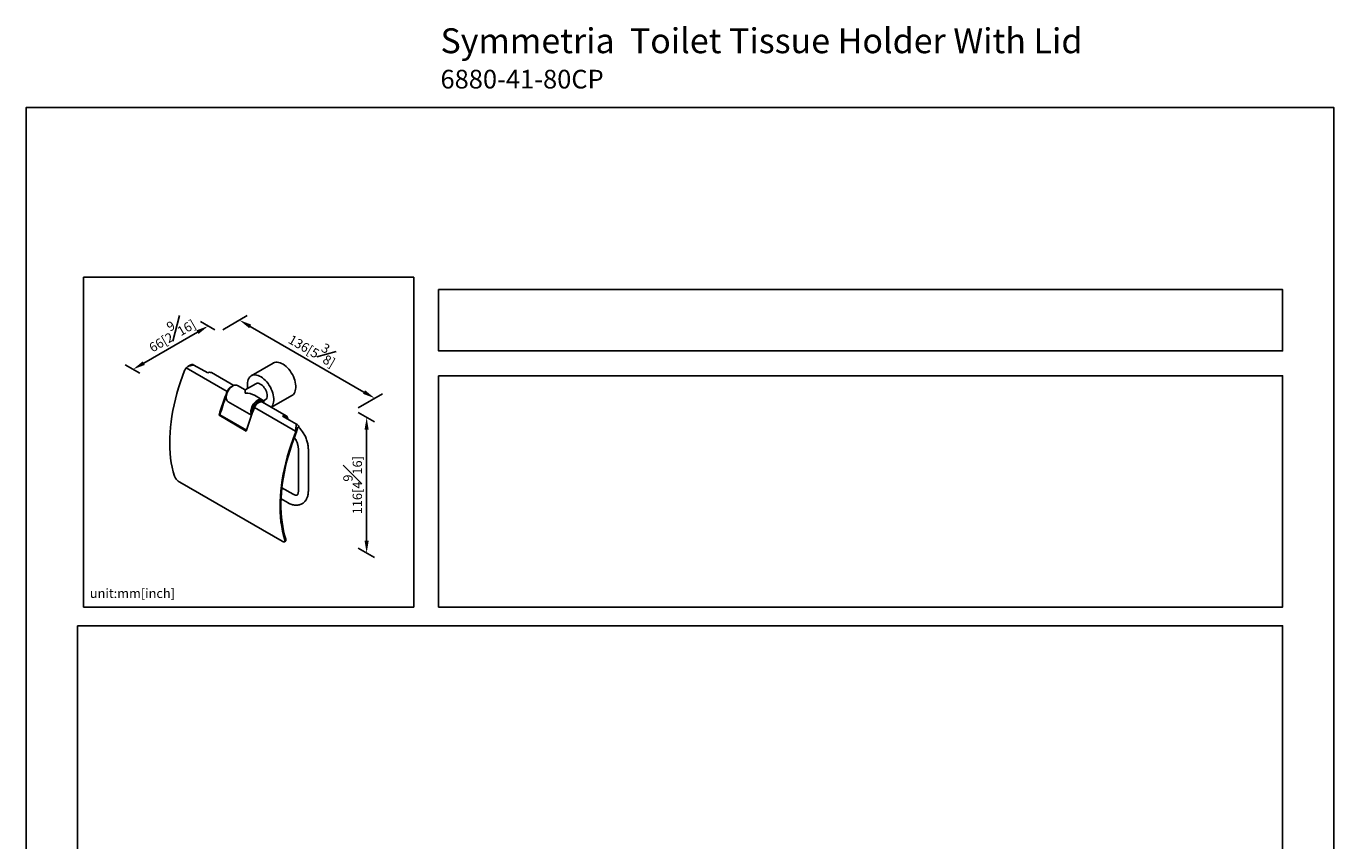
# Model space of a CAD drawing. Units: millimetres. Extents: x -478 to 210, y -5 to 360.
# Drawn here: x 0 to 210, y 179 to 310 of the extents above; entities that cross this region are included whole.
import ezdxf

# ---------------------------------------------------------------- set-up
doc = ezdxf.new("R2010")
doc.units = ezdxf.units.MM
doc.layers.add('DIM', color=6, linetype='Continuous')
doc.layers.add('圖紙邊界', color=255, linetype='Continuous', plot=False)
doc.styles.add('勝泰-1.5', font='simplex.shx', dxfattribs={"height": 1.5, "bigfont": 'chineset.shx'})
doc.dimstyles.new('比例1／8', dxfattribs={"dimtxt": 1.5, "dimasz": 2, "dimexe": 1.25, "dimexo": 0.625, "dimgap": 0.5, "dimtad": 1, "dimdec": 0, "dimlfac": 8, "dimdsep": 46, "dimtxsty": '勝泰-1.5', "dimcen": 2.5, "dimadec": 0, "dimazin": 0, "dimtfac": 1, "dimtdec": 0, "dimtmove": 0, "dimatfit": 3, "dimfxl": 0, "dimfrac": 1, "dimarcsym": 0})

# ---------------------------------------------------------------- blocks, each defined once
blk = doc.blocks.new('*D7')
at = {"layer": 'Defpoints', "color": 0}
for p in [(30.94, 260.93), (55.99, 250.3), (52.67, 248.39)]:
    blk.add_point(p, dxfattribs=at)
at = {"layer": 'DIM', "color": 0, "lineweight": -2}
for p, q in [((31.57, 261.29), (35.5, 263.57)), ((35.99, 261.85), (54.25, 251.3)), ((53.3, 248.75), (57.24, 251.02))]:
    blk.add_line(p, q, dxfattribs=at)
at = {"layer": 'DIM', "color": 0}
for points in [[(36.15, 262.13), (35.82, 261.56), (34.25, 262.85)], [(54.09, 251.01), (54.42, 251.59), (55.99, 250.3)]]:
    blk.add_solid(points, dxfattribs=at)
at = {"layer": 'DIM', "color": 0, "insert": (46.25, 258.52), "char_height": 1.5, "attachment_point": 5, "rotation": 330, "style": '勝泰-1.5'}
blk.add_mtext('136[5\\S3#8;]', dxfattribs=at)
blk = doc.blocks.new('*D8')
at = {"layer": 'Defpoints', "color": 0}
for p in [(30.94, 260.93), (17.16, 254.94), (18.86, 253.96)]:
    blk.add_point(p, dxfattribs=at)
at = {"layer": 'DIM', "color": 0, "lineweight": -2}
for p, q in [((30.32, 261.29), (27.99, 262.63)), ((27.51, 260.91), (18.89, 255.94)), ((18.23, 254.32), (15.91, 255.66))]:
    blk.add_line(p, q, dxfattribs=at)
at = {"layer": 'DIM', "color": 0}
for points in [[(27.68, 260.62), (27.34, 261.2), (29.24, 261.91)], [(18.72, 256.23), (19.06, 255.65), (17.16, 254.94)]]:
    blk.add_solid(points, dxfattribs=at)
at = {"layer": 'DIM', "color": 0, "insert": (23.1, 260.97), "char_height": 1.5, "attachment_point": 5, "rotation": 30, "style": '勝泰-1.5'}
blk.add_mtext('66[2\\S9#16;]', dxfattribs=at)
blk = doc.blocks.new('*D9')
at = {"layer": 'Defpoints', "color": 0}
for p in [(52.67, 248.39), (52.67, 226.6), (54.68, 225.44)]:
    blk.add_point(p, dxfattribs=at)
at = {"layer": 'DIM', "color": 0, "lineweight": -2}
for p, q in [((53.3, 248.02), (55.93, 246.51)), ((54.68, 245.23), (54.68, 227.44)), ((53.3, 226.24), (55.93, 224.72))]:
    blk.add_line(p, q, dxfattribs=at)
at = {"layer": 'DIM', "color": 0}
for points in [[(55.01, 245.23), (54.34, 245.23), (54.68, 247.23)], [(54.34, 227.44), (55.01, 227.44), (54.68, 225.44)]]:
    blk.add_solid(points, dxfattribs=at)
at = {"layer": 'DIM', "color": 0, "insert": (52.43, 236.34), "char_height": 1.5, "attachment_point": 5, "rotation": 90, "style": '勝泰-1.5'}
blk.add_mtext('116[4\\S9#16;]', dxfattribs=at)

msp = doc.modelspace()

# ---------------------------------------------------------------- linework, layer by layer
at = {"color": 7, "linetype": 'Continuous', "lineweight": 25}
for p, q in [((32.285, 251.372), (25.699, 255.174)), ((26.253, 255.541), (25.966, 255.376)), ((29.158, 254.359), (26.945, 255.636)), ((33.338, 252.351), (29.758, 254.418)), ((39.689, 255.958), (36.154, 253.917)), ((35.168, 251.641), (33.938, 252.351)), ((36.893, 252.637), (35.168, 251.641)), ((32.092, 250.53), (32.127, 250.51)), ((32.114, 250.676), (32.127, 250.51)), ((35.168, 251.641), (35.168, 251.134)), ((37.898, 250.065), (36.668, 250.775)), ((38.094, 249.866), (38.393, 250.039)), ((39.39, 248.858), (42.689, 250.762)), ((32.439, 249.753), (36.194, 247.585)), ((43.275, 245.027), (36.679, 248.835)), ((37.97, 249.7), (37.758, 249.823)), ((41.779, 247.479), (37.96, 249.683)), ((31.124, 247.656), (30.972, 247.568)), ((35.356, 245.037), (30.972, 247.568)), ((31.124, 247.656), (35.4, 245.187)), ((43.392, 246.141), (41.179, 247.419)), ((43.171, 244.544), (43.334, 244.638)), ((43.716, 242.145), (43.716, 235.384)), ((45.316, 235.384), (45.316, 242.145)), ((41.106, 227.334), (24.659, 236.829)), ((42.866, 234.892), (41.081, 235.922)), ((40.941, 234.156), (42.066, 233.507)), ((41.491, 227.252), (41.641, 227.338)), ((41.534, 227.581), (41.682, 227.666))]:
    msp.add_line(p, q, dxfattribs=at)
at = {"color": 7, "linetype": 'Continuous', "lineweight": 25, "flags": 128}
for points in [[(25.45, 254.774), (25.099, 253.847), (24.774, 252.919), (24.476, 251.992), (24.204, 251.066), (23.961, 250.145), (23.746, 249.229), (23.56, 248.32), (23.402, 247.419), (23.274, 246.528), (23.175, 245.649), (23.106, 244.783), (23.066, 243.932), (23.056, 243.096), (23.076, 242.278), (23.125, 241.478), (23.205, 240.699), (23.313, 239.942), (23.451, 239.207), (23.618, 238.496), (23.814, 237.811)], [(39.689, 255.958), (39.711, 255.971), (39.894, 256.048), (40.094, 256.09), (40.308, 256.097), (40.534, 256.068), (40.768, 256.004), (41.008, 255.906), (41.25, 255.774), (41.491, 255.611), (41.729, 255.418), (41.959, 255.199), (42.179, 254.955), (42.387, 254.691), (42.579, 254.41), (42.752, 254.114), (42.906, 253.809), (43.036, 253.499), (43.143, 253.186), (43.225, 252.875), (43.28, 252.571), (43.307, 252.278), (43.307, 251.998), (43.28, 251.736), (43.225, 251.495), (43.143, 251.279), (43.036, 251.089), (42.906, 250.93), (42.752, 250.802), (42.689, 250.762)], [(33.938, 252.351), (33.923, 252.359), (33.791, 252.408), (33.643, 252.421), (33.484, 252.399), (33.316, 252.342), (33.146, 252.251), (32.976, 252.13), (32.812, 251.98), (32.658, 251.807), (32.518, 251.613), (32.395, 251.406), (32.292, 251.189), (32.213, 250.969), (32.159, 250.751), (32.131, 250.54), (32.131, 250.343), (32.159, 250.164), (32.213, 250.009), (32.292, 249.88), (32.395, 249.781), (32.439, 249.753)], [(35.533, 252.544), (35.546, 252.815), (35.588, 253.067), (35.656, 253.296), (35.75, 253.499), (35.869, 253.674), (36.012, 253.818), (36.175, 253.93), (36.358, 254.007), (36.558, 254.049), (36.773, 254.056), (36.998, 254.027), (37.233, 253.963), (37.472, 253.865), (37.714, 253.733), (37.956, 253.57), (38.193, 253.377), (38.423, 253.158), (38.644, 252.914), (38.851, 252.65), (39.043, 252.369), (39.217, 252.073), (39.37, 251.768), (39.501, 251.458), (39.608, 251.145), (39.689, 250.834), (39.744, 250.53), (39.772, 250.237), (39.772, 249.957), (39.744, 249.695), (39.689, 249.454), (39.608, 249.238), (39.501, 249.048), (39.37, 248.889), (39.357, 248.876)], [(38.704, 250.725), (38.69, 250.93), (38.649, 251.145), (38.582, 251.365), (38.491, 251.584), (38.378, 251.797), (38.246, 251.998), (38.098, 252.182), (37.938, 252.344), (37.771, 252.48), (37.601, 252.586), (37.431, 252.66), (37.267, 252.7), (37.113, 252.705), (36.972, 252.674), (36.893, 252.637)], [(38.198, 249.545), (38.195, 249.567), (38.154, 249.735), (38.087, 249.877), (37.996, 249.991), (37.883, 250.074), (37.751, 250.122), (37.603, 250.135), (37.443, 250.113), (37.276, 250.056), (37.106, 249.965), (36.936, 249.844), (36.772, 249.694), (36.618, 249.521), (36.477, 249.328), (36.354, 249.12), (36.252, 248.903), (36.172, 248.683), (36.118, 248.465), (36.091, 248.254), (36.091, 248.057), (36.118, 247.878), (36.172, 247.723), (36.216, 247.643)], [(36.286, 248.268), (36.299, 248.454), (36.341, 248.65), (36.408, 248.849), (36.499, 249.046), (36.61, 249.234), (36.739, 249.407), (36.882, 249.56), (37.032, 249.686), (37.187, 249.784), (37.34, 249.848), (37.487, 249.878), (37.623, 249.872), (37.744, 249.83), (37.758, 249.823)], [(36.336, 247.962), (36.299, 248.098), (36.286, 248.268)], [(36.547, 248.506), (36.553, 248.527), (36.62, 248.727), (36.711, 248.924), (36.823, 249.112), (36.952, 249.285), (37.094, 249.437), (37.245, 249.564), (37.399, 249.661), (37.552, 249.726), (37.699, 249.755), (37.836, 249.749), (37.957, 249.708), (38.058, 249.632), (38.07, 249.619)], [(37.96, 249.683), (37.929, 249.699), (37.804, 249.735), (37.663, 249.734), (37.512, 249.695), (37.355, 249.621), (37.199, 249.513), (37.049, 249.375), (36.909, 249.212), (36.784, 249.03), (36.679, 248.835)], [(41.179, 247.419), (41.335, 247.492), (41.485, 247.53), (41.625, 247.53), (41.75, 247.493), (41.856, 247.421), (41.938, 247.314), (41.995, 247.179), (42.024, 247.017), (42.027, 246.929)], [(43.171, 244.544), (42.819, 243.617), (42.494, 242.689), (42.196, 241.762), (41.925, 240.837), (41.681, 239.915), (41.466, 238.999), (41.28, 238.09), (41.122, 237.19), (40.994, 236.299), (40.895, 235.42), (40.826, 234.554), (40.786, 233.702), (40.776, 232.866), (40.796, 232.048), (40.845, 231.249), (40.925, 230.47), (41.033, 229.712), (41.171, 228.977), (41.339, 228.266), (41.534, 227.581)], [(41.682, 227.666), (41.493, 228.318), (41.331, 228.992), (41.195, 229.689), (41.086, 230.407), (41.004, 231.144), (40.948, 231.901), (40.921, 232.675), (40.92, 233.466), (40.947, 234.271), (41.001, 235.091), (41.082, 235.923), (41.189, 236.767), (41.324, 237.62), (41.486, 238.482), (41.674, 239.351), (41.887, 240.226), (42.127, 241.105), (42.392, 241.987), (42.682, 242.871), (42.996, 243.755), (43.334, 244.638)]]:
    msp.add_lwpolyline(points, dxfattribs=at)
at = {"color": 7, "linetype": 'Continuous', "lineweight": 25}
for centre, radius, start, end in [((26.671, 255.233), 0.488, 55.84039, 104.97299), ((29.509, 253.875), 0.597, 65.34738, 125.96308), ((33.902, 250.63), 1.789, 115.67027, 178.51863), ((33.848, 250.704), 1.688, 117.21132, 156.90879), ((38.965, 252.57), 3.432, 180.43113, 191.4163), ((67.793, 236.869), 38.344, 157.78547, 163.79825), ((67.247, 237.094), 37.635, 158.97757, 163.7018), ((37.944, 250.656), 0.763, 306.05877, 5.25341), ((72.177, 234.338), 38.344, 157.78547, 163.79825), ((41.477, 246.956), 0.396, 9.53332, 110.47206), ((42.736, 245.076), 1.252, 32.45229, 58.38117)]:
    msp.add_arc(centre, radius, start, end, dxfattribs=at)
msp.add_ellipse((35.168, 249.909), major_axis=(2.121, 0), ratio=0.5773815, start_param=0.7854794, end_param=1.5707963, dxfattribs=at)
for points, knots in [([(25.699, 255.174), (25.655, 255.12), (25.563, 255.011), (25.488, 254.867), (25.455, 254.785), (25.45, 254.774)], [0, 0, 0, 0, 0.4531031, 0.9237093, 1, 1, 1, 1]), ([(26.945, 255.636), (26.944, 255.636), (26.835, 255.632), (26.629, 255.61), (26.332, 255.54), (26.08, 255.442), (25.863, 255.321), (25.755, 255.223), (25.699, 255.174)], [0, 0, 0, 0, 0.0022493, 0.2376009, 0.4491489, 0.6661458, 0.83062, 1, 1, 1, 1]), ([(26.253, 255.54), (26.285, 255.559), (26.383, 255.615), (26.482, 255.668), (26.54, 255.701), (26.545, 255.704)], [0, 0, 0, 0, 0.3146031, 0.9477844, 1, 1, 1, 1]), ([(43.275, 245.027), (43.284, 245.101), (43.301, 245.252), (43.324, 245.482), (43.346, 245.715), (43.369, 245.944), (43.384, 246.078), (43.392, 246.141), (43.392, 246.141)], [0, 0, 0, 0, 0.1641365, 0.3338565, 0.5451456, 0.7624011, 0.9977507, 1, 1, 1, 1]), ([(43.792, 245.747), (43.777, 245.738), (43.713, 245.697), (43.6, 245.564), (43.503, 245.311), (43.451, 245.086), (43.425, 244.974)], [0, 0, 0, 0, 0.0653607, 0.2890713, 0.6448339, 1, 1, 1, 1]), ([(45.316, 242.145), (45.315, 242.203), (45.313, 242.369), (45.287, 242.647), (45.23, 242.979), (45.147, 243.313), (45.04, 243.646), (44.91, 243.976), (44.758, 244.299), (44.585, 244.613), (44.394, 244.916), (44.185, 245.205), (43.967, 245.471), (43.813, 245.631), (43.739, 245.707)], [0, 0, 0, 0, 0.0483844, 0.1363147, 0.2240653, 0.3115919, 0.3988141, 0.485753, 0.5724852, 0.6591158, 0.7457636, 0.8325275, 0.9195218, 1, 1, 1, 1]), ([(43.084, 243.985), (43.104, 243.957), (43.175, 243.853), (43.283, 243.663), (43.405, 243.42), (43.508, 243.173), (43.592, 242.929), (43.654, 242.692), (43.695, 242.467), (43.714, 242.285), (43.716, 242.183), (43.716, 242.145)], [0, 0, 0, 0, 0.0490073, 0.1758401, 0.3027369, 0.4292912, 0.555189, 0.6801337, 0.8038561, 0.926148, 1, 1, 1, 1]), ([(43.171, 244.544), (43.192, 244.605), (43.236, 244.73), (43.266, 244.895), (43.273, 244.995), (43.275, 245.027)], [0, 0, 0, 0, 0.3975781, 0.8064226, 1, 1, 1, 1]), ([(43.425, 244.974), (43.415, 244.917), (43.394, 244.802), (43.354, 244.693), (43.334, 244.638)], [0, 0, 0, 0, 0.4947351, 1, 1, 1, 1]), ([(23.814, 237.811), (23.845, 237.734), (23.907, 237.579), (24.09, 237.321), (24.312, 237.084), (24.512, 236.919), (24.622, 236.851), (24.659, 236.829)], [0, 0, 0, 0, 0.2282166, 0.4565448, 0.6808198, 0.8942089, 1, 1, 1, 1]), ([(42.066, 233.507), (42.117, 233.478), (42.262, 233.397), (42.506, 233.289), (42.796, 233.193), (43.086, 233.134), (43.37, 233.114), (43.644, 233.131), (43.904, 233.184), (44.146, 233.27), (44.369, 233.388), (44.57, 233.534), (44.749, 233.706), (44.905, 233.902), (45.038, 234.12), (45.146, 234.361), (45.229, 234.623), (45.286, 234.904), (45.313, 235.16), (45.315, 235.323), (45.316, 235.384)], [0, 0, 0, 0, 0.03469758, 0.09838794, 0.16197755, 0.22465899, 0.28582973, 0.34511778, 0.40249989, 0.45825452, 0.51284188, 0.5668047, 0.62058054, 0.67469378, 0.72967563, 0.78596613, 0.84384604, 0.90336286, 0.96429931, 1, 1, 1, 1]), ([(43.716, 235.384), (43.716, 235.352), (43.714, 235.261), (43.7, 235.129), (43.671, 234.998), (43.634, 234.897), (43.594, 234.825), (43.557, 234.779), (43.523, 234.751), (43.49, 234.734), (43.435, 234.721), (43.363, 234.718), (43.266, 234.729), (43.146, 234.761), (43.01, 234.814), (42.912, 234.867), (42.866, 234.892)], [0, 0, 0, 0, 0.0367285, 0.1061557, 0.1752311, 0.244536, 0.3152145, 0.3896842, 0.473028, 0.5797314, 0.6575772, 0.7290489, 0.7965845, 0.8680628, 0.9379649, 1, 1, 1, 1]), ([(41.106, 227.334), (41.117, 227.328), (41.195, 227.284), (41.329, 227.23), (41.472, 227.227), (41.556, 227.299), (41.575, 227.425), (41.546, 227.537), (41.534, 227.581)], [0, 0, 0, 0, 0.0314556, 0.2298851, 0.4292542, 0.6364579, 0.8544489, 1, 1, 1, 1]), ([(41.682, 227.666), (41.686, 227.654), (41.712, 227.569), (41.718, 227.443), (41.692, 227.348), (41.642, 227.341), (41.64, 227.34)], [0, 0, 0, 0, 0.08011662, 0.52836283, 0.97961001, 1, 1, 1, 1])]:
    msp.add_open_spline(points, degree=3, knots=knots, dxfattribs=at)
at = {"layer": '圖紙邊界', "ltscale": 10}
for points in [[(0, 0), (210, 0), (210, 297), (0, 297)], [(9.232, 216.75), (9.232, 269.75), (62.232, 269.75), (62.232, 216.75)], [(66.232, 267.75), (66.232, 257.917), (201.768, 257.917), (201.768, 267.75)], [(8.232, 213.75), (8.232, 20.25), (201.768, 20.25), (201.768, 213.75)]]:
    msp.add_lwpolyline(points, close=True, dxfattribs=at)
at = {"layer": '圖紙邊界'}
msp.add_lwpolyline([(66.232, 253.917), (66.232, 216.75), (201.768, 216.75), (201.768, 253.917)], close=True, dxfattribs=at)

# ---------------------------------------------------------------- texts
at = {"layer": 'DIM', "insert": (66.536, 309.725), "char_height": 4, "width": 132.53678, "attachment_point": 1}
msp.add_mtext('{\\fArial|b1|i0|c136|p34;Symmetria\\fArial|b0|i0|c136|p34;  Toilet Tissue Holder With Lid\\P\\H0.75x;6880-41-80CP}', dxfattribs=at)
at = {"layer": 'DIM', "insert": (10.232, 217.75), "char_height": 1.5, "width": 29.90869, "attachment_point": 7, "style": '勝泰-1.5'}
msp.add_mtext('{unit:mm[inch]}', dxfattribs=at)

# ---------------------------------------------------------------- dimensions: what is measured, and where the dimension line sits
at = {"layer": 'DIM'}
for base, p1, p2, angle, text, picture, middle in [((17.159, 254.938), (30.94, 260.932), (18.859, 253.957), 210, '66[2\\S9#16;]', '*D8', (24.229, 259.02)), ((55.986, 250.299), (30.94, 260.932), (52.672, 248.385), 330, '136[5\\S3#8;]', '*D7', (45.121, 256.572)), ((54.675, 225.444), (52.672, 248.385), (52.672, 226.601), 270, '116[4\\S9#16;]', '*D9', (54.675, 236.336))]:
    dim = msp.add_linear_dim(base=base, p1=p1, p2=p2, angle=angle, text=text, dimstyle='比例1／8', dxfattribs=at)
    dim.commit()
    dim.dimension.update_dxf_attribs({"geometry": picture, "text_midpoint": middle, "dimtype": 161})

doc.saveas('drawing.dxf')
